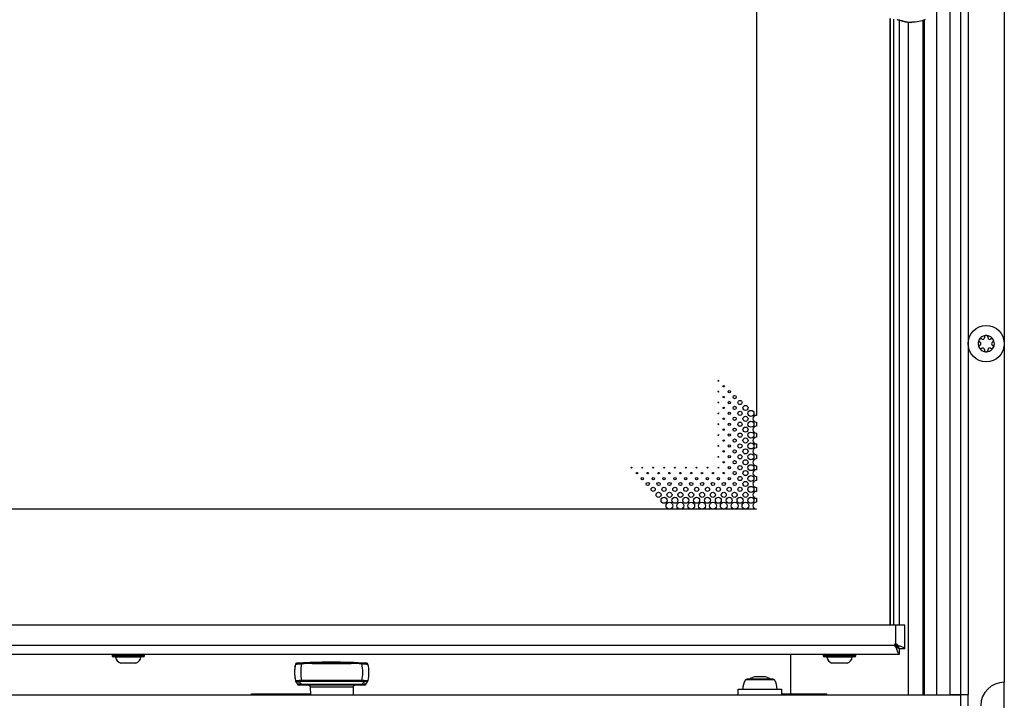
# Model space of a CAD drawing. Units: millimetres. Extents: x 0 to 420, y 0 to 297.
# Drawn here: x 260 to 288, y 164 to 183 of the extents above; entities that cross this region are included whole.
import ezdxf

# ---------------------------------------------------------------- set-up
doc = ezdxf.new("R2010")
doc.units = ezdxf.units.MM
doc.header["$LTSCALE"] = 23.1
doc.layers.get('0').update_dxf_attribs({"linetype": 'CONTINUOUS'})
for name, color, linetype in [('AUSFORMSCHRAEGEN', 7, 'CONTINUOUS'), ('AUTO_AXIS', 7, 'CONTINUOUS'), ('BEZUGSACHSEN', 7, 'CONTINUOUS'), ('RUNDUNGEN', 7, 'CONTINUOUS'), ('SPIEGEL', 7, 'CONTINUOUS')]:
    doc.layers.add(name, color=color, linetype=linetype)

msp = doc.modelspace()

# ---------------------------------------------------------------- linework, layer by layer
at = {"color": 7, "linetype": 'CONTINUOUS'}
for p, q in [((286.455, 163.606), (286.455, 214.606)), ((287.655, 213.956), (287.655, 164.256)), ((280.805, 206.736), (280.805, 171.626)), ((284.503, 165.831), (284.503, 182.588)), ((284.605, 165.831), (284.605, 182.57)), ((284.73, 182.547), (284.752, 182.543)), ((284.755, 165.831), (284.755, 182.543)), ((286.981, 173.649), (286.987, 173.645)), ((286.987, 173.567), (286.981, 173.564)), ((287.037, 173.732), (287.031, 173.735)), ((287.105, 173.777), (287.105, 173.771)), ((287.205, 173.771), (287.205, 173.777)), ((287.278, 173.735), (287.273, 173.732)), ((287.322, 173.645), (287.328, 173.649)), ((287.328, 173.564), (287.322, 173.567)), ((287.031, 173.477), (287.037, 173.481)), ((287.105, 173.441), (287.105, 173.435)), ((287.205, 173.435), (287.205, 173.441)), ((287.273, 173.481), (287.278, 173.477)), ((280.805, 171.436), (280.805, 171.326)), ((280.805, 171.136), (280.805, 171.026)), ((280.805, 170.836), (280.805, 170.726)), ((280.805, 170.536), (280.805, 170.426)), ((280.805, 170.236), (280.805, 170.126)), ((280.805, 169.936), (280.805, 169.826)), ((280.805, 169.636), (280.805, 169.526)), ((280.805, 169.336), (280.805, 169.226)), ((280.805, 169.031), (227.105, 169.031)), ((280.805, 169.036), (280.805, 169.031)), ((284.634, 165.302), (284.755, 165.181)), ((263.665, 164.786), (263.245, 164.786)), ((283.315, 164.786), (282.895, 164.786)), ((281.265, 164.341), (280.544, 164.341)), ((281.005, 164.406), (280.805, 164.406)), ((286.155, 163.916), (286.655, 163.916)), ((286.655, 163.606), (286.655, 163.916))]:
    msp.add_line(p, q, dxfattribs=at)
at = {"color": 9, "linetype": 'CONTINUOUS'}
for p, q in [((285.788, 163.906), (285.788, 214.306)), ((286.655, 214.296), (286.655, 163.916)), ((284.515, 165.831), (284.515, 182.585)), ((285.446, 163.906), (285.446, 182.549)), ((281.308, 164.318), (280.502, 164.318))]:
    msp.add_line(p, q, dxfattribs=at)
at = {"color": 3, "linetype": 'CONTINUOUS'}
for p, q in [((286.155, 163.906), (286.155, 214.306)), ((281.755, 163.931), (281.755, 165.031)), ((287.655, 156.206), (287.655, 164.256)), ((220.953, 163.906), (286.455, 163.906)), ((266.855, 163.931), (268.485, 163.931)), ((266.855, 163.906), (266.855, 163.931)), ((281.505, 163.931), (281.755, 163.931))]:
    msp.add_line(p, q, dxfattribs=at)
at = {"color": 7, "linetype": 'CONTINUOUS'}
for points in [[(284.687, 182.555), (284.709, 182.551), (284.73, 182.547)], [(284.769, 182.54), (284.797, 182.534), (284.809, 182.531), (284.82, 182.529), (284.83, 182.527), (284.837, 182.526), (284.843, 182.524), (284.847, 182.523), (284.848, 182.523)]]:
    msp.add_lwpolyline(points, dxfattribs=at)
for centre, radius in [((287.155, 173.606), 0.5), ((279.755, 172.581), 0.0125), ((279.905, 172.431), 0.02), ((279.755, 172.281), 0.0125), ((280.055, 172.281), 0.0325), ((280.205, 172.131), 0.045), ((279.755, 171.981), 0.0125), ((279.905, 172.131), 0.02), ((280.055, 171.981), 0.0325), ((280.355, 171.981), 0.0575), ((279.755, 171.681), 0.0125), ((279.905, 171.831), 0.02), ((280.055, 171.681), 0.0325), ((280.205, 171.831), 0.045), ((280.355, 171.681), 0.0575), ((280.505, 171.831), 0.07), ((280.655, 171.681), 0.0825), ((279.755, 171.381), 0.0125), ((279.905, 171.531), 0.02), ((280.055, 171.381), 0.0325), ((280.205, 171.531), 0.045), ((280.355, 171.381), 0.0575), ((280.505, 171.531), 0.07), ((280.655, 171.381), 0.0825), ((279.755, 171.081), 0.0125), ((279.905, 171.231), 0.02), ((280.055, 171.081), 0.0325), ((280.205, 171.231), 0.045), ((280.355, 171.081), 0.0575), ((280.505, 171.231), 0.07), ((280.655, 171.081), 0.0825), ((279.905, 170.931), 0.02), ((280.205, 170.931), 0.045), ((280.355, 170.781), 0.0575), ((280.505, 170.931), 0.07), ((280.655, 170.781), 0.0825), ((279.755, 170.781), 0.0125), ((279.905, 170.631), 0.02), ((280.055, 170.781), 0.0325), ((280.205, 170.631), 0.045), ((280.505, 170.631), 0.07), ((280.655, 170.481), 0.0825), ((279.755, 170.481), 0.0125), ((279.905, 170.331), 0.02), ((280.055, 170.481), 0.0325), ((280.205, 170.331), 0.045), ((280.355, 170.481), 0.0575), ((280.505, 170.331), 0.07), ((277.355, 170.181), 0.0125), ((277.505, 170.031), 0.02), ((277.655, 170.181), 0.0125), ((277.805, 170.031), 0.02), ((277.955, 170.181), 0.0125), ((278.105, 170.031), 0.02), ((278.255, 170.181), 0.0125), ((278.405, 170.031), 0.02), ((278.555, 170.181), 0.0125), ((278.705, 170.031), 0.02), ((278.855, 170.181), 0.0125), ((279.005, 170.031), 0.02), ((279.155, 170.181), 0.0125), ((279.305, 170.031), 0.02), ((279.455, 170.181), 0.0125), ((279.605, 170.031), 0.02), ((279.755, 170.181), 0.0125), ((279.905, 170.031), 0.02), ((280.055, 170.181), 0.0325), ((280.205, 170.031), 0.045), ((280.355, 170.181), 0.0575), ((280.505, 170.031), 0.07), ((280.655, 170.181), 0.0825), ((277.655, 169.881), 0.0325), ((277.805, 169.731), 0.045), ((277.955, 169.881), 0.0325), ((278.105, 169.731), 0.045), ((278.255, 169.881), 0.0325), ((278.405, 169.731), 0.045), ((278.555, 169.881), 0.0325), ((278.705, 169.731), 0.045), ((278.855, 169.881), 0.0325), ((279.005, 169.731), 0.045), ((279.155, 169.881), 0.0325), ((279.305, 169.731), 0.045), ((279.455, 169.881), 0.0325), ((279.605, 169.731), 0.045), ((279.755, 169.881), 0.0325), ((279.905, 169.731), 0.045), ((280.055, 169.881), 0.0325), ((280.205, 169.731), 0.045), ((280.355, 169.881), 0.0575), ((280.505, 169.731), 0.07), ((280.655, 169.881), 0.0825), ((277.955, 169.581), 0.0575), ((278.105, 169.431), 0.07), ((278.255, 169.581), 0.0575), ((278.405, 169.431), 0.07), ((278.555, 169.581), 0.0575), ((278.705, 169.431), 0.07), ((278.855, 169.581), 0.0575), ((279.005, 169.431), 0.07), ((279.155, 169.581), 0.0575), ((279.305, 169.431), 0.07), ((279.455, 169.581), 0.0575), ((279.605, 169.431), 0.07), ((279.755, 169.581), 0.0575), ((279.905, 169.431), 0.07), ((280.055, 169.581), 0.0575), ((280.205, 169.431), 0.07), ((280.355, 169.581), 0.0575), ((280.505, 169.431), 0.07), ((280.655, 169.581), 0.0825), ((278.255, 169.281), 0.0825), ((278.405, 169.131), 0.095), ((278.555, 169.281), 0.0825), ((278.705, 169.131), 0.095), ((278.855, 169.281), 0.0825), ((279.005, 169.131), 0.095), ((279.155, 169.281), 0.0825), ((279.305, 169.131), 0.095), ((279.455, 169.281), 0.0825), ((279.605, 169.131), 0.095), ((279.755, 169.281), 0.0825), ((279.905, 169.131), 0.095), ((280.055, 169.281), 0.0825), ((280.205, 169.131), 0.095), ((280.355, 169.281), 0.0825), ((280.505, 169.131), 0.095), ((280.655, 169.281), 0.0825)]:
    msp.add_circle(centre, radius, dxfattribs=at)
for centre, radius, start, end in [((287.155, 173.606), 0.225, 0, 150), ((287.155, 173.781), 0.05, 355.7398, 184.2602), ((287.155, 173.606), 0.225, 180, 330), ((287.003, 173.519), 0.05, 115.7398, 304.2602), ((286.964, 173.606), 0.0453, 300, 60), ((287.06, 173.771), 0.0453, 240, 360), ((287.25, 173.771), 0.0453, 180, 300), ((287.306, 173.694), 0.05, 295.7398, 124.2602), ((287.345, 173.606), 0.0453, 120, 240), ((287.06, 173.441), 0.0453, 0, 120), ((287.155, 173.431), 0.05, 175.7398, 4.2602), ((287.25, 173.441), 0.0453, 60, 180), ((280.805, 171.531), 0.095, 90, 270), ((280.805, 171.231), 0.095, 90, 270), ((280.805, 170.931), 0.095, 90, 270), ((280.805, 170.631), 0.095, 90, 270), ((280.805, 170.331), 0.095, 90, 270), ((280.805, 170.031), 0.095, 90, 270), ((280.805, 169.731), 0.095, 90, 270), ((280.805, 169.431), 0.095, 90, 270), ((280.805, 169.131), 0.095, 90, 270), ((280.544, 164.291), 0.05, 90, 148.0343), ((280.805, 164.106), 0.3, 90, 128.2402), ((281.005, 164.106), 0.3, 51.7598, 90), ((281.265, 164.291), 0.05, 31.9657, 90), ((287.655, 163.606), 0.65, 90, 180)]:
    msp.add_arc(centre, radius, start, end, dxfattribs=at)
at = {"layer": 'AUSFORMSCHRAEGEN', "color": 7, "linetype": 'CONTINUOUS'}
for p, q in [((268.073, 164.755), (268.073, 164.755)), ((268.101, 164.778), (268.101, 164.778)), ((270.049, 164.778), (270.049, 164.778)), ((268.482, 164.127), (268.486, 163.906)), ((269.668, 164.127), (269.664, 163.906))]:
    msp.add_line(p, q, dxfattribs=at)
for centre, radius, start, end in [((269.047, 164.526), 1, 166.8036, 167.3222), ((268.103, 164.748), 0.03, 105.9015, 166.8036), ((269.075, 149.108), 15.7, 92.9905, 93.5577), ((269.075, 149.108), 15.7, 92.6692, 92.8477), ((269.075, 149.108), 15.7, 92.6476, 92.6575), ((269.075, 149.108), 15.7, 91.9346, 92.4849)]:
    msp.add_arc(centre, radius, start, end, dxfattribs=at)
at = {"layer": 'AUTO_AXIS', "color": 7, "linetype": 'CONTINUOUS'}
for p, q in [((280.305, 164.066), (281.505, 164.066)), ((280.305, 163.906), (280.305, 164.066)), ((281.505, 163.906), (281.505, 164.066))]:
    msp.add_line(p, q, dxfattribs=at)
for centre, radius, start, end in [((287.155, 173.606), 0.225, 150.0001, 180), ((287.003, 173.694), 0.05, 55.7398, 244.2602), ((287.306, 173.519), 0.05, 235.7398, 64.2602), ((287.155, 173.606), 0.225, 330.0001, 360), ((280.905, 164.066), 0.475, 148.0343, 180), ((280.905, 164.066), 0.475, 0, 31.9657)]:
    msp.add_arc(centre, radius, start, end, dxfattribs=at)
at = {"layer": 'BEZUGSACHSEN', "color": 3, "linetype": 'CONTINUOUS'}
for p, q in [((284.905, 165.831), (223.255, 165.831)), ((284.905, 165.181), (284.905, 165.831)), ((223.155, 165.031), (284.755, 165.031))]:
    msp.add_line(p, q, dxfattribs=at)
at = {"layer": 'BEZUGSACHSEN', "color": 9, "linetype": 'CONTINUOUS'}
for p, q in [((284.655, 165.311), (284.655, 165.831)), ((223.285, 165.281), (284.625, 165.281)), ((284.641, 165.239), (284.641, 165.264)), ((284.697, 165.295), (284.671, 165.295)), ((284.686, 165.164), (284.686, 165.234)), ((284.772, 165.25), (284.702, 165.25)), ((282.719, 163.931), (282.719, 163.906))]:
    msp.add_line(p, q, dxfattribs=at)
at = {"layer": 'BEZUGSACHSEN', "color": 7, "linetype": 'CONTINUOUS'}
for p in [(284.905, 165.181), (284.755, 165.031)]:
    msp.add_line(p, (284.755, 165.181), dxfattribs=at)
at = {"layer": 'BEZUGSACHSEN', "color": 3, "linetype": 'CONTINUOUS'}
msp.add_arc((284.655, 165.281), 0.03, 90, 180, dxfattribs=at)
at = {"layer": 'BEZUGSACHSEN', "color": 7, "linetype": 'CONTINUOUS'}
for points in [[(284.625, 165.281), (284.625, 165.274), (284.633, 165.267), (284.641, 165.264)], [(284.686, 165.234), (284.675, 165.249), (284.658, 165.259), (284.641, 165.264)], [(284.671, 165.295), (284.669, 165.303), (284.662, 165.311), (284.655, 165.311)], [(284.671, 165.295), (284.677, 165.278), (284.687, 165.261), (284.702, 165.25)]]:
    msp.add_open_spline(points, degree=3, dxfattribs=at)
at = {"layer": 'BEZUGSACHSEN', "color": 3, "linetype": 'CONTINUOUS'}
for points in [[(284.625, 165.281), (284.625, 165.266), (284.629, 165.249), (284.641, 165.239)], [(284.697, 165.295), (284.687, 165.307), (284.67, 165.311), (284.655, 165.311)]]:
    msp.add_open_spline(points, degree=3, dxfattribs=at)
for points, knots in [([(284.686, 165.164), (284.684, 165.17), (284.674, 165.198), (284.658, 165.225), (284.641, 165.239)], [0, 0, 0, 0, 0.240134, 1, 1, 1, 1]), ([(284.755, 165.031), (284.748, 165.031), (284.733, 165.042), (284.709, 165.087), (284.695, 165.131), (284.686, 165.164)], [0, 0, 0, 0, 0.126467, 0.332263, 1, 1, 1, 1]), ([(284.697, 165.295), (284.702, 165.289), (284.723, 165.269), (284.751, 165.256), (284.772, 165.25)], [0, 0, 0, 0, 0.259719, 1, 1, 1, 1]), ([(284.905, 165.181), (284.905, 165.188), (284.894, 165.203), (284.849, 165.227), (284.805, 165.241), (284.772, 165.25)], [0, 0, 0, 0, 0.126467, 0.332263, 1, 1, 1, 1])]:
    msp.add_open_spline(points, degree=3, knots=knots, dxfattribs=at)
at = {"layer": 'BEZUGSACHSEN', "color": 7, "linetype": 'CONTINUOUS'}
for points in [[(284.755, 165.181), (284.749, 165.181), (284.732, 165.185), (284.709, 165.204), (284.694, 165.223), (284.686, 165.234)], [(284.755, 165.181), (284.755, 165.187), (284.751, 165.204), (284.732, 165.227), (284.713, 165.242), (284.702, 165.25)]]:
    msp.add_open_spline(points, degree=3, knots=[0, 0, 0, 0, 0.196298, 0.549762, 1, 1, 1, 1], dxfattribs=at)
at = {"layer": 'RUNDUNGEN', "color": 7, "linetype": 'CONTINUOUS'}
for p, q in [((284.769, 182.54), (284.752, 182.543)), ((284.769, 182.54), (284.767, 182.54)), ((284.769, 182.539), (284.769, 182.54)), ((284.819, 182.529), (284.825, 182.528)), ((284.825, 182.528), (284.828, 182.526)), ((284.828, 182.526), (284.832, 182.525)), ((284.832, 182.525), (284.836, 182.524)), ((284.836, 182.524), (284.841, 182.522)), ((284.841, 182.522), (284.846, 182.52)), ((284.855, 182.518), (284.861, 182.516)), ((284.861, 182.516), (284.867, 182.514)), ((284.867, 182.514), (284.875, 182.512)), ((263.005, 165.001), (263.005, 164.991)), ((263.875, 164.961), (263.035, 164.961)), ((263.905, 164.991), (263.905, 165.001)), ((282.655, 165.001), (282.655, 164.991)), ((283.525, 164.961), (282.685, 164.961)), ((283.555, 164.991), (283.555, 165.001)), ((268.378, 164.793), (268.343, 164.791)), ((268.415, 164.794), (268.378, 164.793)), ((268.415, 164.794), (268.438, 164.795)), ((269.773, 164.793), (269.758, 164.793)), ((269.808, 164.791), (269.789, 164.792)), ((268.073, 164.3), (268.073, 164.3)), ((270.048, 164.276), (268.102, 164.276)), ((269.978, 164.176), (268.171, 164.176)), ((268.474, 164.153), (268.474, 164.153)), ((269.675, 164.153), (269.675, 164.153))]:
    msp.add_line(p, q, dxfattribs=at)
at = {"layer": 'RUNDUNGEN', "color": 9, "linetype": 'CONTINUOUS'}
for p, q in [((263.905, 165.001), (263.005, 165.001)), ((263.905, 164.991), (263.005, 164.991)), ((263.804, 164.943), (263.106, 164.943)), ((283.555, 165.001), (282.655, 165.001)), ((283.555, 164.991), (282.655, 164.991)), ((283.454, 164.943), (282.756, 164.943)), ((268.537, 164.776), (269.613, 164.776)), ((269.909, 164.3), (268.241, 164.3)), ((269.908, 164.196), (268.241, 164.196)), ((268.482, 164.127), (269.668, 164.127)), ((268.537, 164.276), (268.484, 164.276)), ((268.537, 164.276), (268.536, 164.276)), ((269.612, 164.276), (268.537, 164.276)), ((269.612, 164.276), (269.614, 164.276)), ((269.666, 164.276), (269.612, 164.276))]:
    msp.add_line(p, q, dxfattribs=at)
at = {"layer": 'RUNDUNGEN', "color": 7, "linetype": 'CONTINUOUS'}
for points in [[(284.846, 182.52), (284.849, 182.52), (284.855, 182.518)], [(284.875, 182.512), (284.878, 182.511), (284.882, 182.51), (284.886, 182.509), (284.89, 182.508), (284.895, 182.507), (284.899, 182.506), (284.903, 182.505), (284.908, 182.504), (284.913, 182.503), (284.918, 182.502), (284.923, 182.501), (284.928, 182.499), (284.933, 182.498), (284.939, 182.497), (284.944, 182.496), (284.95, 182.495), (284.956, 182.494), (284.962, 182.493), (284.968, 182.492), (284.974, 182.491), (284.98, 182.49), (284.987, 182.489), (284.993, 182.489), (285, 182.488), (285.007, 182.487), (285.014, 182.486), (285.021, 182.486), (285.028, 182.485), (285.035, 182.484), (285.042, 182.484), (285.05, 182.483), (285.057, 182.483), (285.065, 182.482), (285.073, 182.482), (285.08, 182.482), (285.088, 182.482), (285.096, 182.482), (285.103, 182.482)]]:
    msp.add_lwpolyline(points, dxfattribs=at)
at = {"layer": 'RUNDUNGEN', "color": 9, "linetype": 'CONTINUOUS'}
for centre, radius, start, end in [((285.051, 183.188), 0.698, 250.5723, 251.3979), ((285.089, 183.304), 0.82, 251.4278, 253.9462), ((285.105, 183.359), 0.878, 253.9972, 269.8765), ((269.076, 149.421), 15.365, 92.0083, 93.1078), ((269.075, 148.958), 15.827, 88.0529, 91.9471), ((269.074, 149.423), 15.363, 86.8921, 87.9918)]:
    msp.add_arc(centre, radius, start, end, dxfattribs=at)
at = {"layer": 'RUNDUNGEN', "color": 7, "linetype": 'CONTINUOUS'}
for centre, radius, start, end in [((263.035, 165.001), 0.03, 90, 180), ((263.035, 164.991), 0.03, 180, 270), ((263.086, 164.941), 0.02, 6.3838, 90), ((263.287, 164.964), 0.183, 186.3838, 256.5527), ((263.622, 164.964), 0.183, 283.4473, 353.6162), ((263.824, 164.941), 0.02, 90, 173.6162), ((263.875, 165.001), 0.03, 0, 90), ((263.875, 164.991), 0.03, 270, 360), ((282.685, 165.001), 0.03, 90, 180), ((282.685, 164.991), 0.03, 180, 270), ((282.736, 164.941), 0.02, 6.3838, 90), ((282.937, 164.964), 0.183, 186.3838, 256.5527), ((283.272, 164.964), 0.183, 283.4473, 353.6162), ((283.474, 164.941), 0.02, 90, 173.6162), ((283.525, 165.001), 0.03, 0, 90), ((283.525, 164.991), 0.03, 270, 360), ((269.047, 164.526), 1, 166.8036, 193.109), ((269.047, 164.526), 1, 167.3199, 180.8898), ((268.103, 164.748), 0.03, 93.5721, 166.8108), ((269.075, 149.108), 15.7, 86.4423, 93.5577), ((269.075, 149.108), 15.7, 89.6887, 91.7908), ((270.047, 164.748), 0.03, 13.1957, 86.4451), ((269.103, 164.526), 1, 346.891, 13.1964), ((269.047, 164.526), 1, 182.727, 193.1089), ((268.102, 164.306), 0.03, 193.1082, 270.0029), ((268.102, 164.306), 0.03, 193.1073, 270.0217), ((270.048, 164.306), 0.03, 270.0136, 346.8968), ((267.932, 164.15), 0.201, 39.7855, 42.7101), ((267.932, 164.15), 0.201, 36.7988, 39.7861), ((267.931, 164.149), 0.203, 17.8841, 36.7304), ((268.171, 164.226), 0.05, 197.78, 269.9723), ((268.432, 164.126), 0.05, 1, 32.117), ((269.718, 164.126), 0.05, 147.8334, 179), ((269.978, 164.226), 0.05, 270.0037, 342.2207), ((270.219, 164.149), 0.203, 143.2494, 162.1165), ((270.047, 164.306), 0.03, 270.0218, 270.7736), ((270.217, 164.15), 0.201, 140.3029, 143.1807), ((270.217, 164.15), 0.201, 137.6947, 140.3034)]:
    msp.add_arc(centre, radius, start, end, dxfattribs=at)
msp.add_open_spline([(285.469, 182.559), (285.355, 182.508), (285.227, 182.481), (285.103, 182.482)], degree=3, dxfattribs=at)
at = {"layer": 'RUNDUNGEN', "color": 9, "linetype": 'CONTINUOUS'}
for points, knots in [([(268.073, 164.755), (268.074, 164.756), (268.08, 164.755), (268.087, 164.757), (268.103, 164.758), (268.123, 164.759), (268.149, 164.76), (268.189, 164.762), (268.221, 164.763), (268.243, 164.763)], [0, 0, 0, 0, 0.019943, 0.075563, 0.165777, 0.287847, 0.437719, 0.610237, 1, 1, 1, 1]), ([(268.245, 164.786), (268.244, 164.786), (268.244, 164.783), (268.243, 164.776), (268.243, 164.769), (268.243, 164.763)], [0, 0, 0, 0, 0.087847, 0.295507, 1, 1, 1, 1]), ([(268.539, 164.799), (268.538, 164.799), (268.538, 164.796), (268.537, 164.792), (268.537, 164.785), (268.537, 164.779), (268.537, 164.776)], [0, 0, 0, 0, 0.079031, 0.286198, 0.604758, 1, 1, 1, 1]), ([(269.611, 164.799), (269.612, 164.799), (269.612, 164.796), (269.613, 164.792), (269.613, 164.785), (269.613, 164.779), (269.613, 164.776)], [0, 0, 0, 0, 0.079018, 0.286175, 0.604739, 1, 1, 1, 1]), ([(269.905, 164.786), (269.906, 164.786), (269.906, 164.783), (269.907, 164.776), (269.907, 164.769), (269.907, 164.763)], [0, 0, 0, 0, 0.08794, 0.295634, 1, 1, 1, 1]), ([(269.907, 164.763), (269.929, 164.763), (269.961, 164.762), (270.001, 164.76), (270.027, 164.759), (270.047, 164.758), (270.063, 164.757), (270.07, 164.755), (270.076, 164.756), (270.077, 164.755)], [0, 0, 0, 0, 0.38979, 0.562315, 0.71219, 0.834257, 0.924464, 0.980073, 1, 1, 1, 1]), ([(268.241, 164.3), (268.219, 164.299), (268.187, 164.299), (268.147, 164.298), (268.122, 164.298), (268.103, 164.298), (268.087, 164.298), (268.079, 164.3), (268.073, 164.299), (268.073, 164.3)], [0, 0, 0, 0, 0.392129, 0.564823, 0.714341, 0.835764, 0.925294, 0.980376, 1, 1, 1, 1]), ([(268.245, 164.276), (268.244, 164.276), (268.243, 164.279), (268.241, 164.286), (268.241, 164.294), (268.241, 164.3)], [0, 0, 0, 0, 0.090721, 0.299018, 1, 1, 1, 1]), ([(269.905, 164.276), (269.906, 164.276), (269.907, 164.279), (269.909, 164.286), (269.909, 164.294), (269.909, 164.3)], [0, 0, 0, 0, 0.090738, 0.299035, 1, 1, 1, 1]), ([(270.077, 164.3), (270.077, 164.299), (270.071, 164.3), (270.063, 164.298), (270.047, 164.298), (270.028, 164.298), (270.003, 164.298), (269.963, 164.299), (269.931, 164.299), (269.909, 164.3)], [0, 0, 0, 0, 0.019608, 0.074678, 0.1642, 0.28562, 0.435141, 0.607842, 1, 1, 1, 1]), ([(268.102, 164.276), (268.129, 164.276), (268.185, 164.261), (268.226, 164.22), (268.241, 164.196)], [0, 0, 0, 0, 0.486707, 1, 1, 1, 1]), ([(268.241, 164.196), (268.225, 164.196), (268.185, 164.198), (268.145, 164.204), (268.124, 164.211)], [0, 0, 0, 0, 0.418474, 1, 1, 1, 1]), ([(268.276, 164.176), (268.266, 164.176), (268.252, 164.183), (268.243, 164.193), (268.241, 164.196)], [0, 0, 0, 0, 0.73532, 1, 1, 1, 1]), ([(269.873, 164.176), (269.883, 164.176), (269.898, 164.183), (269.906, 164.193), (269.908, 164.196)], [0, 0, 0, 0, 0.735326, 1, 1, 1, 1]), ([(270.047, 164.276), (270.021, 164.276), (269.964, 164.261), (269.924, 164.22), (269.908, 164.196)], [0, 0, 0, 0, 0.486712, 1, 1, 1, 1]), ([(270.026, 164.211), (270.023, 164.21), (269.985, 164.198), (269.944, 164.196), (269.908, 164.196)], [0, 0, 0, 0, 0.082416, 1, 1, 1, 1])]:
    msp.add_open_spline(points, degree=3, knots=knots, dxfattribs=at)
for points in [[(268.243, 164.763), (268.211, 164.612), (268.211, 164.451), (268.241, 164.3)], [(269.909, 164.3), (269.939, 164.451), (269.939, 164.612), (269.907, 164.763)]]:
    msp.add_open_spline(points, degree=3, dxfattribs=at)
at = {"layer": 'RUNDUNGEN', "color": 7, "linetype": 'CONTINUOUS'}
for points, knots in [([(268.433, 164.176), (268.442, 164.176), (268.459, 164.171), (268.47, 164.159), (268.474, 164.153)], [0, 0, 0, 0, 0.571616, 1, 1, 1, 1]), ([(269.675, 164.153), (269.679, 164.159), (269.691, 164.171), (269.707, 164.176), (269.717, 164.176)], [0, 0, 0, 0, 0.42951, 1, 1, 1, 1])]:
    msp.add_open_spline(points, degree=3, knots=knots, dxfattribs=at)
at = {"layer": 'SPIEGEL', "color": 3, "linetype": 'CONTINUOUS'}
for p, q in [((285.411, 163.906), (285.411, 182.536)), ((281.755, 163.931), (281.755, 165.031)), ((281.755, 163.931), (282.755, 163.931)), ((282.755, 163.906), (282.755, 163.931))]:
    msp.add_line(p, q, dxfattribs=at)
at = {"layer": 'SPIEGEL', "color": 9, "linetype": 'CONTINUOUS'}
msp.add_line((285.011, 163.906), (285.011, 182.487), dxfattribs=at)

doc.saveas('drawing.dxf')
